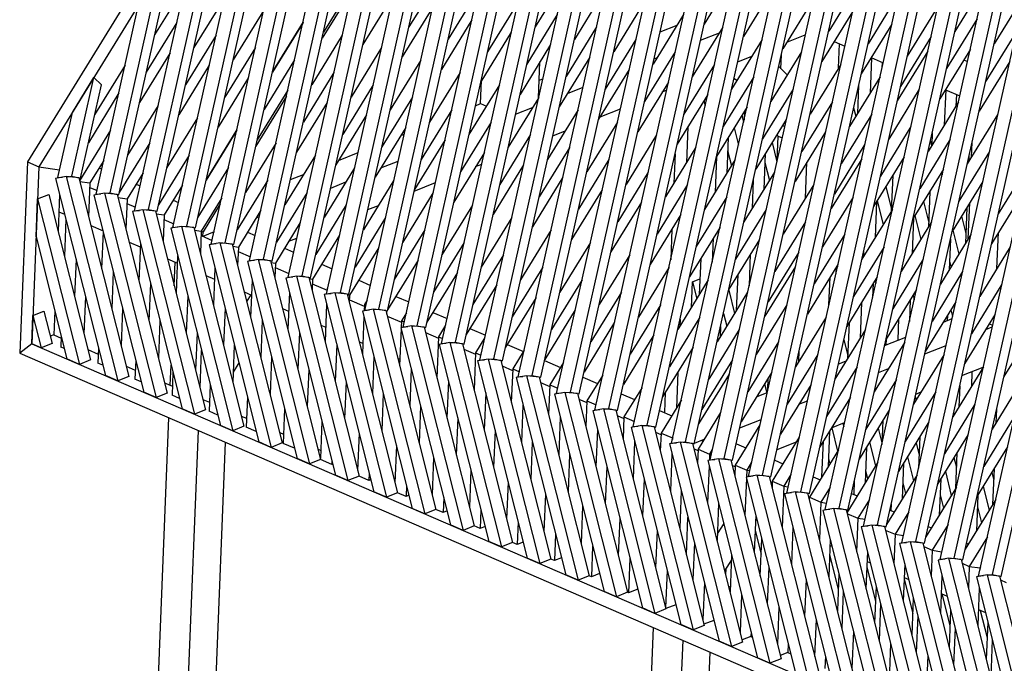
# Model space of a CAD drawing. Units: millimetres. Extents: x 22 to 395, y 20 to 272.
# Drawn here: x 22 to 50, y 238 to 256 of the extents above; entities that cross this region are included whole.
import ezdxf

# ---------------------------------------------------------------- set-up
doc = ezdxf.new("R2010")
doc.units = ezdxf.units.MM

msp = doc.modelspace()

# ---------------------------------------------------------------- linework, layer by layer
at = {"color": 7, "linetype": 'Continuous', "lineweight": 25}
for p, q in [((32.009, 268.093), (22.145, 252.051)), ((32.333, 267.952), (22.47, 251.91)), ((28.409, 249.269), (32.572, 267.849)), ((28.803, 249.308), (32.923, 267.697)), ((29.491, 248.801), (33.654, 267.381)), ((29.045, 249.257), (33.063, 267.188)), ((29.885, 248.84), (34.005, 267.229)), ((30.572, 248.334), (34.735, 266.913)), ((30.966, 248.372), (35.086, 266.761)), ((27.722, 249.776), (31.486, 266.574)), ((30.127, 248.789), (34.144, 266.72)), ((27.964, 249.725), (31.694, 266.373)), ((31.208, 248.321), (35.226, 266.252)), ((31.654, 247.866), (35.817, 266.445)), ((32.048, 247.904), (36.168, 266.293)), ((32.735, 247.398), (36.898, 265.977)), ((32.29, 247.853), (36.307, 265.784)), ((33.129, 247.436), (37.249, 265.825)), ((27.328, 249.737), (30.88, 265.588)), ((33.817, 246.93), (37.979, 265.509)), ((34.21, 246.968), (38.331, 265.357)), ((33.371, 247.385), (37.389, 265.316)), ((34.453, 246.917), (38.47, 264.848)), ((34.898, 246.462), (39.061, 265.041)), ((35.292, 246.5), (39.412, 264.89)), ((35.98, 245.994), (40.142, 264.574)), ((35.534, 246.449), (39.552, 264.38)), ((36.373, 246.033), (40.494, 264.422)), ((37.061, 245.526), (41.224, 264.106)), ((37.455, 245.565), (41.575, 263.954)), ((36.615, 245.981), (40.633, 263.913)), ((26.64, 250.244), (29.619, 263.538)), ((37.697, 245.514), (41.714, 263.445)), ((38.142, 245.058), (42.305, 263.638)), ((38.536, 245.097), (42.656, 263.486)), ((26.882, 250.192), (29.828, 263.337)), ((39.224, 244.59), (43.387, 263.17)), ((38.778, 245.046), (42.796, 262.977)), ((39.618, 244.629), (43.738, 263.018)), ((40.305, 244.123), (44.468, 262.702)), ((26.247, 250.205), (29.013, 262.553)), ((39.86, 244.578), (43.877, 262.509)), ((40.699, 244.161), (44.819, 262.55)), ((40.941, 244.11), (44.959, 262.041)), ((41.387, 243.655), (45.55, 262.234)), ((41.781, 243.693), (45.901, 262.082)), ((42.468, 243.187), (46.631, 261.766)), ((42.023, 243.642), (46.04, 261.573)), ((42.862, 243.225), (46.982, 261.614)), ((43.55, 242.719), (47.712, 261.298)), ((43.104, 243.174), (47.122, 261.105)), ((43.943, 242.757), (48.064, 261.146)), ((44.186, 242.706), (48.203, 260.637)), ((44.631, 242.251), (48.794, 260.83)), ((45.025, 242.289), (49.145, 260.679)), ((25.559, 250.711), (27.753, 260.503)), ((45.713, 241.783), (49.875, 260.363)), ((25.801, 250.66), (27.961, 260.302)), ((45.267, 242.238), (49.285, 260.169)), ((46.106, 241.822), (50.227, 260.211)), ((46.794, 241.315), (50.957, 259.895)), ((25.165, 250.673), (27.147, 259.517)), ((46.348, 241.77), (50.366, 259.702)), ((47.188, 241.354), (51.308, 259.743)), ((47.875, 240.847), (52.038, 259.427)), ((48.269, 240.886), (52.389, 259.275)), ((47.43, 241.303), (51.447, 259.234)), ((48.957, 240.379), (53.12, 258.959)), ((48.511, 240.835), (52.529, 258.766)), ((49.351, 240.418), (53.471, 258.807)), ((49.593, 240.367), (53.61, 258.298)), ((24.477, 251.179), (25.886, 257.467)), ((42.08, 257.34), (41.219, 255.939)), ((24.72, 251.128), (26.095, 257.266)), ((26.59, 257.032), (25.728, 255.631)), ((31.353, 257.113), (30.492, 255.712)), ((33.759, 257.261), (32.897, 255.86)), ((37.317, 257.259), (36.456, 255.858)), ((45.594, 257.137), (44.732, 255.736)), ((49.152, 257.135), (48.291, 255.733)), ((31.314, 256.938), (30.452, 255.537)), ((32.461, 256.762), (31.599, 255.361)), ((34.866, 256.91), (34.005, 255.509)), ((38.425, 256.908), (37.563, 255.507)), ((43.188, 256.989), (42.327, 255.588)), ((46.701, 256.786), (45.84, 255.385)), ((50.26, 256.784), (49.398, 255.382)), ((24.084, 251.141), (25.28, 256.481)), ((27.697, 256.681), (26.836, 255.28)), ((35.974, 256.559), (35.113, 255.158)), ((39.532, 256.557), (38.671, 255.156)), ((44.296, 256.638), (43.434, 255.237)), ((28.805, 256.33), (27.944, 254.929)), ((33.568, 256.411), (32.707, 255.01)), ((37.082, 256.208), (36.22, 254.807)), ((40.64, 256.206), (39.779, 254.804)), ((45.403, 256.287), (44.542, 254.886)), ((47.809, 256.435), (46.948, 255.034)), ((26.354, 255.981), (25.493, 254.58)), ((29.913, 255.979), (29.051, 254.578)), ((29.919, 256.005), (29.057, 254.603)), ((34.676, 256.06), (33.815, 254.659)), ((39.983, 255.719), (40.457, 255.908)), ((46.511, 255.936), (45.649, 254.535)), ((48.917, 256.084), (48.055, 254.682)), ((27.462, 255.63), (26.601, 254.229)), ((31.02, 255.628), (30.159, 254.227)), ((35.784, 255.709), (34.922, 254.308)), ((38.189, 255.857), (37.328, 254.456)), ((41.748, 255.854), (40.886, 254.453)), ((41.117, 255.482), (41.649, 255.695)), ((43.551, 255.426), (44.071, 255.634)), ((46.448, 255.833), (46.484, 255.817)), ((50.024, 255.732), (49.163, 254.331)), ((36.891, 255.358), (36.03, 253.957)), ((39.297, 255.506), (38.435, 254.104)), ((42.855, 255.503), (41.994, 254.102)), ((44.886, 255.445), (45.186, 255.315)), ((45.009, 254.702), (45.037, 255.38)), ((47.619, 255.585), (46.757, 254.183)), ((26.164, 255.131), (25.302, 253.73)), ((28.57, 255.279), (27.708, 253.878)), ((32.128, 255.277), (31.266, 253.875)), ((38.681, 255.198), (38.703, 255.207)), ((40.405, 255.155), (39.543, 253.753)), ((43.963, 255.152), (43.101, 253.751)), ((43.382, 254.681), (43.398, 255.075)), ((47.527, 255.176), (46.666, 253.775)), ((48.726, 255.234), (47.865, 253.832)), ((29.677, 254.928), (28.816, 253.527)), ((33.236, 254.925), (32.374, 253.524)), ((36.551, 253.86), (36.592, 254.871)), ((37.999, 255.007), (37.137, 253.606)), ((37.933, 254.9), (37.979, 254.918)), ((39.814, 254.961), (39.895, 254.994)), ((41.512, 254.803), (40.651, 253.402)), ((42.166, 254.873), (42.566, 255.032)), ((45.07, 254.801), (44.209, 253.4)), ((45.938, 254.99), (45.898, 253.994)), ((45.931, 254.993), (46.267, 254.847)), ((46.239, 254.859), (46.232, 254.692)), ((48.539, 254.928), (48.647, 254.881)), ((49.834, 254.882), (48.972, 253.481)), ((24.899, 254.781), (24.038, 253.38)), ((27.272, 254.78), (26.41, 253.379)), ((30.785, 254.577), (29.923, 253.175)), ((34.343, 254.574), (33.482, 253.173)), ((39.106, 254.656), (38.245, 253.254)), ((43.323, 254.738), (43.565, 254.505)), ((23.396, 251.647), (24.02, 254.431)), ((23.414, 253.446), (24.02, 254.431)), ((24.02, 254.431), (24.228, 254.23)), ((28.379, 254.429), (27.518, 253.028)), ((34.917, 253.695), (34.944, 254.343)), ((36.571, 254.355), (36.676, 254.397)), ((40.214, 254.304), (39.353, 252.903)), ((42.62, 254.452), (41.758, 253.051)), ((42.064, 254.417), (42.142, 254.343)), ((46.178, 254.45), (45.317, 253.049)), ((23.638, 251.596), (24.228, 254.23)), ((24.723, 253.996), (23.862, 252.595)), ((29.487, 254.078), (28.625, 252.676)), ((31.892, 254.225), (31.031, 252.824)), ((35.451, 254.223), (34.589, 252.822)), ((37.371, 253.985), (37.809, 254.16)), ((40.041, 254.024), (40.162, 254.072)), ((43.727, 254.101), (42.866, 252.7)), ((45.576, 254.207), (45.544, 253.419)), ((47.286, 254.099), (46.424, 252.698)), ((48.029, 254.085), (47.988, 253.089)), ((48.022, 254.088), (48.43, 253.912)), ((29.448, 253.902), (28.586, 252.501)), ((30.594, 253.727), (29.733, 252.325)), ((33, 253.874), (32.139, 252.473)), ((34.772, 253.636), (34.917, 253.695)), ((34.917, 253.695), (35.082, 253.623)), ((36.558, 253.872), (35.697, 252.471)), ((41.322, 253.953), (40.46, 252.552)), ((41.216, 253.781), (41.251, 253.64)), ((41.31, 253.934), (41.308, 253.894)), ((44.835, 253.75), (43.974, 252.349)), ((48.393, 253.748), (47.532, 252.347)), ((48.33, 253.955), (48.316, 253.623)), ((23.002, 251.609), (23.414, 253.446)), ((25.831, 253.645), (24.97, 252.244)), ((34.108, 253.523), (33.246, 252.122)), ((35.905, 253.399), (36.386, 253.591)), ((37.666, 253.521), (36.805, 252.12)), ((38.287, 253.323), (38.859, 253.551)), ((42.429, 253.602), (41.568, 252.201)), ((42.355, 253.482), (42.345, 253.226)), ((45.435, 253.575), (45.494, 253.338)), ((26.939, 253.294), (26.077, 251.893)), ((31.702, 253.375), (30.841, 251.974)), ((35.215, 253.172), (34.354, 251.771)), ((38.774, 253.17), (37.912, 251.769)), ((42.284, 253.366), (42.333, 253.172)), ((43.537, 253.251), (42.675, 251.85)), ((45.943, 253.399), (45.081, 251.998)), ((49.501, 253.397), (48.639, 251.996)), ((24.488, 252.945), (23.612, 251.52)), ((28.046, 252.943), (27.185, 251.542)), ((28.052, 252.969), (27.191, 251.568)), ((32.81, 253.024), (31.948, 251.623)), ((34.602, 252.878), (34.631, 252.89)), ((36.955, 252.79), (37.302, 252.929)), ((40.76, 253.04), (40.719, 252.029)), ((42.066, 253.011), (42.188, 252.525)), ((43.438, 253.091), (43.49, 253.041)), ((44.645, 252.9), (43.783, 251.499)), ((47.05, 253.048), (46.189, 251.647)), ((47.649, 252.872), (47.635, 252.514)), ((25.596, 252.594), (24.734, 251.193)), ((29.154, 252.592), (28.292, 251.191)), ((32.669, 252.796), (32.767, 252.835)), ((33.917, 252.673), (33.056, 251.272)), ((33.861, 252.583), (33.9, 252.598)), ((36.323, 252.821), (35.461, 251.42)), ((39.881, 252.819), (39.02, 251.418)), ((41.898, 252.738), (41.857, 251.727)), ((43.134, 252.596), (43.269, 252.058)), ((43.268, 252.813), (43.305, 252.778)), ((43.277, 252.09), (43.305, 252.778)), ((43.305, 252.778), (43.42, 252.728)), ((48.158, 252.697), (47.296, 251.296)), ((47.597, 252.639), (47.631, 252.507)), ((48.758, 252.189), (48.775, 252.602)), ((30.915, 252.095), (31.464, 252.315)), ((35.025, 252.322), (34.163, 250.921)), ((37.43, 252.47), (36.569, 251.069)), ((40.989, 252.468), (40.127, 251.067)), ((41.883, 252.375), (41.991, 251.946)), ((45.752, 252.549), (44.891, 251.148)), ((49.265, 252.346), (48.404, 250.945)), ((22.145, 252.051), (21.926, 246.658)), ((22.145, 252.051), (22.47, 251.91)), ((24.298, 252.095), (23.908, 251.462)), ((26.703, 252.243), (25.842, 250.842)), ((30.262, 252.241), (29.4, 250.84)), ((32.107, 251.881), (32.597, 252.077)), ((38.538, 252.119), (37.677, 250.718)), ((40.399, 252.28), (40.366, 251.454)), ((42.096, 252.117), (41.235, 250.715)), ((41.57, 252.205), (41.529, 251.194)), ((42.943, 252.286), (42.902, 251.275)), ((42.933, 252.032), (43.06, 251.531)), ((44.078, 251.034), (44.119, 252.045)), ((45.661, 252.14), (44.799, 250.739)), ((46.86, 252.198), (45.998, 250.797)), ((48.679, 252.172), (48.684, 252.151)), ((48.686, 252.204), (48.68, 252.062)), ((22.47, 251.91), (22.268, 246.927)), ((22.47, 251.91), (23.051, 251.825)), ((24.166, 251.882), (24.242, 251.849)), ((25.405, 251.744), (24.953, 251.009)), ((27.811, 251.892), (26.949, 250.491)), ((31.369, 251.89), (30.508, 250.489)), ((34.778, 251.92), (34.95, 251.989)), ((36.132, 251.971), (35.271, 250.57)), ((39.646, 251.768), (38.784, 250.367)), ((43.204, 251.766), (42.343, 250.364)), ((47.967, 251.847), (47.106, 250.446)), ((47.936, 251.796), (47.931, 251.687)), ((50.373, 251.995), (49.512, 250.593)), ((23.239, 251.64), (22.939, 251.587)), ((22.939, 251.587), (24.341, 246.03)), ((23.002, 251.609), (23.137, 251.622)), ((23.029, 251.603), (23.002, 251.609)), ((23.239, 251.64), (24.692, 245.878)), ((23.591, 251.603), (23.239, 251.64)), ((23.278, 251.636), (23.396, 251.647)), ((23.396, 251.647), (23.638, 251.596)), ((23.591, 251.603), (25.003, 246.002)), ((23.638, 251.596), (23.594, 251.592)), ((23.616, 251.505), (23.908, 251.462)), ((28.918, 251.541), (28.057, 250.14)), ((29.56, 251.554), (29.93, 251.702)), ((30.693, 251.316), (31.122, 251.488)), ((32.477, 251.539), (31.615, 250.138)), ((33.046, 251.228), (33.647, 251.469)), ((37.24, 251.62), (36.379, 250.219)), ((42.607, 251.544), (42.574, 250.741)), ((46.537, 251.673), (46.496, 250.662)), ((49.075, 251.496), (48.214, 250.095)), ((23.908, 251.462), (23.869, 250.501)), ((23.903, 251.333), (24.107, 251.245)), ((25.211, 251.429), (25.324, 251.381)), ((26.513, 251.393), (25.999, 250.557)), ((30.026, 251.19), (29.165, 249.789)), ((33.584, 251.188), (32.723, 249.786)), ((38.348, 251.269), (37.486, 249.868)), ((40.753, 251.417), (39.892, 250.016)), ((44.312, 251.414), (43.45, 250.013)), ((46.338, 251.35), (46.498, 250.716)), ((47.582, 251.221), (47.541, 250.21)), ((22.39, 249.945), (22.433, 251.014)), ((22.433, 251.014), (22.745, 251.138)), ((22.433, 251.014), (23.61, 246.346)), ((22.745, 251.138), (23.922, 246.47)), ((23.051, 251.143), (23.009, 250.091)), ((24.32, 251.172), (24.021, 251.119)), ((24.021, 251.119), (25.422, 245.562)), ((24.084, 251.141), (24.218, 251.154)), ((24.111, 251.135), (24.084, 251.141)), ((24.32, 251.172), (25.773, 245.41)), ((24.672, 251.135), (24.32, 251.172)), ((24.36, 251.168), (24.477, 251.179)), ((24.477, 251.179), (24.72, 251.128)), ((24.672, 251.135), (26.085, 245.534)), ((24.72, 251.128), (24.675, 251.124)), ((24.693, 251.126), (24.68, 251.105)), ((24.695, 251.048), (24.953, 251.009)), ((24.953, 251.009), (24.919, 250.158)), ((26.257, 250.977), (26.405, 250.913)), ((27.62, 251.042), (27.044, 250.105)), ((39.455, 250.918), (38.594, 249.517)), ((41.861, 251.066), (40.999, 249.664)), ((45.419, 251.063), (44.558, 249.662)), ((46.08, 250.929), (46.039, 249.918)), ((46.095, 250.954), (46.264, 250.285)), ((47.407, 250.935), (47.548, 250.373)), ((50.183, 251.145), (49.321, 249.743)), ((23.031, 250.647), (23.194, 250.576)), ((24.948, 250.881), (25.188, 250.777)), ((25.402, 250.704), (25.102, 250.652)), ((25.102, 250.652), (26.503, 245.094)), ((25.165, 250.673), (25.3, 250.686)), ((25.192, 250.667), (25.165, 250.673)), ((25.402, 250.704), (26.855, 244.942)), ((25.754, 250.667), (25.402, 250.704)), ((25.441, 250.7), (25.559, 250.711)), ((25.559, 250.711), (25.801, 250.66)), ((25.754, 250.667), (27.166, 245.067)), ((25.801, 250.66), (25.757, 250.656)), ((27.581, 250.867), (27.098, 250.081)), ((28.728, 250.691), (28.09, 249.653)), ((31.134, 250.839), (30.272, 249.438)), ((31.743, 250.708), (32.038, 250.826)), ((34.692, 250.836), (33.83, 249.435)), ((42.969, 250.714), (42.107, 249.313)), ((46.527, 250.712), (45.665, 249.311)), ((48.628, 250.768), (48.587, 249.757)), ((48.665, 249.884), (48.706, 250.895)), ((23.23, 250.435), (23.187, 249.384)), ((25.773, 250.59), (25.999, 250.557)), ((25.999, 250.557), (25.969, 249.816)), ((25.994, 250.429), (26.27, 250.309)), ((28.598, 250.479), (28.689, 250.515)), ((32.241, 250.488), (31.38, 249.086)), ((35.8, 250.485), (34.938, 249.084)), ((40.563, 250.567), (39.701, 249.165)), ((44.076, 250.363), (43.215, 248.962)), ((47.634, 250.361), (46.773, 248.96)), ((47.125, 250.477), (47.084, 249.466)), ((47.163, 250.539), (47.332, 249.87)), ((48.475, 250.519), (48.598, 250.031)), ((23.93, 250.258), (24.276, 250.108)), ((24.28, 250.093), (24.237, 249.041)), ((26.483, 250.236), (26.184, 250.184)), ((26.184, 250.184), (27.585, 244.626)), ((26.247, 250.205), (26.381, 250.218)), ((26.273, 250.199), (26.247, 250.205)), ((26.483, 250.236), (27.936, 244.474)), ((26.835, 250.199), (26.483, 250.236)), ((26.522, 250.232), (26.64, 250.244)), ((26.64, 250.244), (26.882, 250.192)), ((26.835, 250.199), (28.247, 244.599)), ((26.882, 250.192), (26.838, 250.188)), ((26.852, 250.133), (27.044, 250.105)), ((27.044, 250.105), (27.019, 249.473)), ((27.044, 250.105), (27.098, 250.081)), ((27.093, 249.953), (27.098, 250.081)), ((27.404, 250.077), (27.093, 249.953)), ((29.836, 250.34), (29.135, 249.2)), ((33.349, 250.137), (32.487, 248.735)), ((36.907, 250.134), (36.046, 248.733)), ((40.313, 250.161), (40.278, 249.296)), ((41.67, 250.215), (40.809, 248.814)), ((48.232, 250.124), (48.4, 249.454)), ((22.39, 249.945), (23.259, 246.498)), ((27.039, 249.976), (27.351, 249.841)), ((27.093, 249.953), (27.039, 249.976)), ((28.348, 250.072), (28.568, 249.977)), ((29.514, 249.817), (29.739, 249.907)), ((30.943, 249.989), (30.18, 248.748)), ((41.476, 249.9), (41.449, 249.228)), ((42.778, 249.864), (41.917, 248.463)), ((45.184, 250.012), (44.322, 248.611)), ((46.039, 249.936), (46.042, 249.924)), ((48.742, 250.01), (47.881, 248.609)), ((48.164, 249.875), (48.129, 249.013)), ((49.475, 249.049), (49.516, 250.06)), ((25.012, 249.79), (25.326, 249.654)), ((25.33, 249.75), (25.287, 248.698)), ((27.565, 249.768), (27.265, 249.716)), ((27.265, 249.716), (28.666, 244.158)), ((27.328, 249.737), (27.462, 249.75)), ((27.355, 249.731), (27.328, 249.737)), ((27.565, 249.768), (29.017, 244.006)), ((27.917, 249.732), (27.565, 249.768)), ((27.604, 249.764), (27.722, 249.776)), ((27.722, 249.776), (27.964, 249.725)), ((27.917, 249.732), (29.329, 244.131)), ((27.964, 249.725), (27.92, 249.72)), ((27.931, 249.676), (28.09, 249.653)), ((28.09, 249.653), (28.068, 249.13)), ((28.084, 249.524), (28.433, 249.373)), ((29.393, 249.62), (29.649, 249.509)), ((32.051, 249.638), (31.226, 248.296)), ((34.456, 249.785), (33.595, 248.384)), ((38.015, 249.783), (37.153, 248.382)), ((46.291, 249.661), (45.43, 248.26)), ((45.717, 249.541), (45.711, 249.384)), ((47.089, 249.593), (47.11, 249.509)), ((49.85, 249.659), (48.988, 248.258)), ((23.514, 249.307), (23.471, 248.256)), ((26.093, 249.322), (26.371, 249.202)), ((26.379, 249.408), (26.337, 248.356)), ((28.646, 249.3), (28.347, 249.248)), ((28.347, 249.248), (29.748, 243.69)), ((28.409, 249.269), (28.544, 249.282)), ((28.436, 249.264), (28.409, 249.269)), ((28.646, 249.3), (30.099, 243.538)), ((28.998, 249.264), (28.646, 249.3)), ((28.685, 249.296), (28.803, 249.308)), ((28.803, 249.308), (29.045, 249.257)), ((28.998, 249.264), (30.41, 243.663)), ((29.045, 249.257), (29.001, 249.252)), ((33.158, 249.286), (32.297, 247.885)), ((35.564, 249.434), (34.703, 248.033)), ((39.122, 249.432), (38.261, 248.031)), ((41.123, 249.325), (41.082, 248.314)), ((42.522, 249.448), (42.486, 248.56)), ((43.886, 249.513), (43.024, 248.112)), ((47.399, 249.31), (46.538, 247.909)), ((48.139, 249.25), (48.179, 249.093)), ((26.285, 248.562), (26.312, 249.227)), ((26.312, 249.227), (26.371, 249.202)), ((27.429, 249.065), (27.387, 248.013)), ((29.01, 249.219), (29.135, 249.2)), ((29.135, 249.2), (29.118, 248.788)), ((29.13, 249.072), (29.514, 248.905)), ((30.438, 249.168), (30.731, 249.041)), ((36.672, 249.083), (35.81, 247.682)), ((40.23, 249.081), (39.369, 247.68)), ((43.794, 249.105), (42.933, 247.703)), ((44.993, 249.162), (44.132, 247.761)), ((44.941, 249.076), (44.933, 248.894)), ((44.972, 249.127), (44.979, 249.098)), ((24.564, 248.965), (24.521, 247.913)), ((27.175, 248.854), (27.416, 248.749)), ((28.479, 248.722), (28.436, 247.671)), ((29.728, 248.832), (29.428, 248.78)), ((29.428, 248.78), (30.829, 243.222)), ((29.491, 248.801), (29.625, 248.815)), ((29.518, 248.796), (29.491, 248.801)), ((29.728, 248.832), (31.18, 243.071)), ((30.08, 248.796), (29.728, 248.832)), ((29.767, 248.828), (29.885, 248.84)), ((29.885, 248.84), (30.127, 248.789)), ((30.08, 248.796), (31.492, 243.195)), ((30.127, 248.789), (30.083, 248.784)), ((30.088, 248.762), (30.18, 248.748)), ((30.18, 248.748), (30.168, 248.445)), ((31.484, 248.715), (31.812, 248.573)), ((34.266, 248.935), (33.405, 247.534)), ((37.779, 248.732), (36.918, 247.331)), ((41.338, 248.73), (40.476, 247.329)), ((40.889, 248.674), (41.1, 248.758)), ((42.168, 248.873), (42.127, 247.862)), ((42.152, 248.846), (42.165, 248.794)), ((44.738, 248.024), (44.77, 248.799)), ((46.101, 248.811), (45.239, 247.41)), ((46.04, 248.712), (46.06, 248.63)), ((48.507, 248.959), (47.645, 247.558)), ((25.614, 248.622), (25.571, 247.571)), ((30.175, 248.619), (30.595, 248.438)), ((30.597, 248.481), (30.595, 248.434)), ((30.61, 248.503), (30.597, 248.481)), ((30.597, 248.481), (30.605, 248.478)), ((35.374, 248.584), (34.512, 247.183)), ((40.86, 247.953), (40.889, 248.674)), ((40.889, 248.674), (41.01, 248.196)), ((41.912, 248.441), (42.078, 247.781)), ((45.986, 248.624), (45.97, 248.226)), ((47.209, 248.46), (46.347, 247.059)), ((49.614, 248.608), (48.753, 247.207)), ((23.778, 248.261), (23.735, 247.209)), ((26.664, 248.28), (26.621, 247.228)), ((28.256, 248.386), (28.462, 248.297)), ((28.438, 248.307), (28.323, 248.12)), ((29.529, 248.38), (29.486, 247.328)), ((30.809, 248.365), (30.509, 248.312)), ((30.509, 248.312), (31.911, 242.755)), ((30.572, 248.334), (30.707, 248.347)), ((30.599, 248.328), (30.572, 248.334)), ((30.591, 248.33), (30.591, 248.326)), ((30.809, 248.365), (32.262, 242.603)), ((31.161, 248.328), (30.809, 248.365)), ((30.848, 248.36), (30.966, 248.372)), ((30.966, 248.372), (31.208, 248.321)), ((31.161, 248.328), (32.573, 242.727)), ((31.208, 248.321), (31.164, 248.317)), ((31.167, 248.304), (31.226, 248.296)), ((31.226, 248.296), (31.218, 248.103)), ((31.221, 248.167), (31.64, 247.985)), ((31.718, 248.152), (31.642, 248.029)), ((32.529, 248.263), (32.894, 248.105)), ((36.481, 248.233), (35.62, 246.832)), ((38.887, 248.381), (38.025, 246.98)), ((42.445, 248.379), (41.584, 246.978)), ((47.031, 248.172), (47.007, 247.558)), ((47.108, 248.297), (47.142, 248.163)), ((24.828, 247.918), (24.785, 246.866)), ((27.714, 247.937), (27.671, 246.885)), ((29.337, 247.918), (29.507, 247.845)), ((30.579, 248.037), (30.536, 246.986)), ((31.891, 247.897), (31.591, 247.844)), ((31.642, 248.029), (31.635, 247.852)), ((31.642, 248.029), (31.686, 248.01)), ((31.654, 247.866), (31.788, 247.879)), ((31.681, 247.86), (31.654, 247.866)), ((31.891, 247.897), (33.343, 242.135)), ((32.243, 247.86), (31.891, 247.897)), ((31.93, 247.893), (32.048, 247.904)), ((32.048, 247.904), (32.29, 247.853)), ((32.243, 247.86), (33.655, 242.259)), ((37.589, 247.882), (36.727, 246.481)), ((39.995, 248.03), (39.133, 246.629)), ((43.553, 248.028), (42.691, 246.627)), ((45.658, 248.091), (45.617, 247.08)), ((48.316, 248.109), (47.455, 246.708)), ((48.176, 247.881), (48.223, 247.695)), ((22.268, 246.927), (22.3, 247.722)), ((22.3, 247.722), (22.611, 247.846)), ((22.3, 247.722), (22.529, 246.814)), ((22.611, 247.846), (22.84, 246.938)), ((22.918, 247.851), (22.89, 247.176)), ((28.763, 247.595), (28.721, 246.543)), ((31.629, 247.695), (31.586, 246.643)), ((31.591, 247.844), (32.992, 242.287)), ((32.29, 247.853), (32.245, 247.849)), ((32.246, 247.847), (32.271, 247.843)), ((32.271, 247.843), (32.268, 247.76)), ((32.276, 247.852), (32.271, 247.843)), ((32.281, 247.708), (32.686, 247.533)), ((32.826, 247.801), (32.688, 247.576)), ((33.575, 247.811), (33.975, 247.638)), ((41.102, 247.679), (40.241, 246.278)), ((40.54, 247.614), (40.532, 247.42)), ((41.764, 247.784), (41.856, 247.42)), ((44.66, 247.677), (43.799, 246.275)), ((46.703, 247.638), (46.678, 247.024)), ((47.965, 247.538), (48.21, 247.636)), ((48.077, 247.72), (48.071, 247.58)), ((49.424, 247.758), (48.562, 246.357)), ((49.422, 247.75), (49.422, 247.755)), ((25.878, 247.576), (25.835, 246.524)), ((30.419, 247.45), (30.553, 247.392)), ((32.678, 247.352), (32.636, 246.3)), ((32.972, 247.429), (32.672, 247.376)), ((32.672, 247.376), (34.074, 241.819)), ((32.688, 247.576), (32.68, 247.378)), ((32.688, 247.576), (32.768, 247.542)), ((32.735, 247.398), (32.87, 247.411)), ((32.762, 247.392), (32.735, 247.398)), ((32.972, 247.429), (34.425, 241.667)), ((33.324, 247.392), (32.972, 247.429)), ((33.011, 247.425), (33.129, 247.436)), ((33.129, 247.436), (33.371, 247.385)), ((33.324, 247.392), (34.736, 241.791)), ((33.371, 247.385), (33.327, 247.381)), ((33.933, 247.45), (33.733, 247.124)), ((34.62, 247.359), (35.057, 247.17)), ((38.696, 247.531), (37.835, 246.13)), ((42.21, 247.328), (41.348, 245.927)), ((41.682, 247.416), (41.67, 247.118)), ((45.768, 247.325), (44.907, 245.924)), ((45.305, 247.516), (45.264, 246.505)), ((49.157, 247.324), (49.343, 247.399)), ((49.259, 247.49), (49.354, 247.448)), ((50.531, 247.407), (49.67, 246.006)), ((22.89, 247.176), (22.79, 247.136)), ((22.89, 247.176), (23.094, 247.087)), ((23.096, 247.144), (23.084, 246.833)), ((26.928, 247.233), (26.885, 246.181)), ((29.813, 247.252), (29.771, 246.2)), ((33.362, 247.24), (33.731, 247.081)), ((33.733, 247.124), (33.686, 245.958)), ((33.733, 247.124), (33.849, 247.074)), ((35.041, 247.099), (34.778, 246.672)), ((39.804, 247.18), (38.943, 245.779)), ((45.156, 247.037), (45.267, 246.596)), ((46.306, 246.875), (46.907, 247.115)), ((46.35, 247.064), (46.343, 246.89)), ((22.268, 246.927), (21.926, 246.658)), ((22.529, 246.814), (22.268, 246.927)), ((22.268, 246.927), (70.644, 225.997)), ((22.84, 246.938), (22.529, 246.814)), ((23.186, 246.789), (23.084, 246.833)), ((23.848, 246.761), (24.139, 246.635)), ((24.146, 246.801), (24.129, 246.38)), ((27.977, 246.891), (27.935, 245.839)), ((30.863, 246.909), (30.82, 245.858)), ((31.5, 246.982), (31.598, 246.94)), ((34.053, 246.961), (33.754, 246.908)), ((33.754, 246.908), (35.155, 241.351)), ((33.817, 246.93), (33.951, 246.943)), ((33.844, 246.924), (33.817, 246.93)), ((34.053, 246.961), (35.506, 241.199)), ((34.405, 246.924), (34.053, 246.961)), ((34.093, 246.957), (34.21, 246.968)), ((34.21, 246.968), (34.453, 246.917)), ((34.405, 246.924), (35.818, 241.323)), ((34.453, 246.917), (34.408, 246.913)), ((34.444, 246.773), (34.777, 246.629)), ((35.665, 246.906), (36.124, 246.708)), ((36.148, 246.747), (35.824, 246.22)), ((40.912, 246.829), (40.05, 245.428)), ((43.317, 246.977), (42.456, 245.575)), ((46.876, 246.974), (46.014, 245.573)), ((47.439, 246.638), (48.04, 246.878)), ((21.926, 246.658), (70.952, 225.447)), ((23.61, 246.346), (23.259, 246.498)), ((23.922, 246.47), (23.61, 246.346)), ((27.011, 245.68), (27.054, 246.732)), ((29.027, 246.548), (28.985, 245.496)), ((31.913, 246.567), (31.87, 245.515)), ((32.582, 246.514), (32.643, 246.488)), ((34.778, 246.672), (34.735, 245.615)), ((34.778, 246.672), (34.93, 246.606)), ((35.135, 246.493), (34.835, 246.441)), ((34.898, 246.462), (35.033, 246.475)), ((35.135, 246.493), (36.588, 240.731)), ((35.487, 246.456), (35.135, 246.493)), ((35.174, 246.489), (35.292, 246.5)), ((35.292, 246.5), (35.534, 246.449)), ((42.019, 246.478), (41.158, 245.077)), ((44.425, 246.625), (43.563, 245.224)), ((43.89, 246.424), (43.903, 246.741)), ((47.983, 246.623), (47.122, 245.222)), ((24.267, 246.321), (24.129, 246.38)), ((24.93, 246.293), (25.185, 246.183)), ((25.196, 246.458), (25.174, 245.928)), ((26.171, 245.756), (26.194, 246.322)), ((28.105, 246.385), (27.946, 246.127)), ((30.077, 246.205), (30.034, 245.154)), ((32.963, 246.224), (32.92, 245.173)), ((34.835, 246.441), (36.236, 240.883)), ((34.925, 246.456), (34.898, 246.462)), ((35.487, 246.456), (36.899, 240.856)), ((35.534, 246.449), (35.49, 246.445)), ((35.525, 246.305), (35.822, 246.176)), ((35.824, 246.22), (35.785, 245.273)), ((35.824, 246.22), (36.012, 246.138)), ((36.72, 246.45), (37.169, 246.256)), ((37.256, 246.396), (36.869, 245.767)), ((45.533, 246.274), (44.671, 244.873)), ((45.003, 246.354), (45.226, 246.443)), ((45.009, 246.38), (45.014, 246.359)), ((46.136, 246.117), (46.418, 246.23)), ((49.091, 246.272), (48.229, 244.871)), ((48.489, 246.029), (49.089, 246.269)), ((49.082, 246.266), (49.081, 246.256)), ((24.692, 245.878), (24.341, 246.03)), ((25.003, 246.002), (24.692, 245.878)), ((25.349, 245.853), (25.174, 245.928)), ((26.246, 246.116), (26.22, 245.476)), ((33.663, 246.047), (33.689, 246.036)), ((36.216, 246.025), (35.917, 245.973)), ((35.917, 245.973), (37.318, 240.415)), ((35.98, 245.994), (36.114, 246.007)), ((36.006, 245.988), (35.98, 245.994)), ((36.216, 246.025), (37.669, 240.263)), ((36.568, 245.988), (36.216, 246.025)), ((36.255, 246.021), (36.373, 246.033)), ((36.373, 246.033), (36.615, 245.981)), ((36.568, 245.988), (37.98, 240.388)), ((36.615, 245.981), (36.571, 245.977)), ((37.802, 245.982), (38.215, 245.803)), ((38.364, 246.045), (37.915, 245.315)), ((40.48, 246.126), (40.439, 245.115)), ((41.928, 246.069), (41.066, 244.668)), ((43.127, 246.127), (42.265, 244.725)), ((43.014, 245.624), (43.028, 245.966)), ((46.64, 245.923), (45.779, 244.522)), ((48.77, 246.141), (48.753, 245.723)), ((50.198, 245.921), (49.337, 244.52)), ((26.011, 245.825), (26.23, 245.731)), ((27.296, 245.773), (27.265, 245.024)), ((31.127, 245.863), (31.084, 244.811)), ((34.013, 245.882), (33.97, 244.83)), ((36.607, 245.837), (36.867, 245.724)), ((36.869, 245.767), (36.835, 244.93)), ((36.869, 245.767), (37.093, 245.67)), ((39.471, 245.694), (38.96, 244.863)), ((42.922, 245.793), (42.984, 245.547)), ((44.234, 245.775), (43.373, 244.374)), ((48.424, 245.738), (48.4, 245.148)), ((25.773, 245.41), (25.422, 245.562)), ((26.085, 245.534), (25.773, 245.41)), ((26.43, 245.385), (26.22, 245.476)), ((27.093, 245.357), (27.276, 245.278)), ((28.345, 245.431), (28.311, 244.571)), ((32.177, 245.52), (32.134, 244.469)), ((35.063, 245.539), (35.02, 244.487)), ((37.298, 245.557), (36.998, 245.505)), ((36.998, 245.505), (38.399, 239.947)), ((37.061, 245.526), (37.195, 245.539)), ((37.088, 245.521), (37.061, 245.526)), ((37.298, 245.557), (38.75, 239.795)), ((37.65, 245.521), (37.298, 245.557)), ((37.337, 245.553), (37.455, 245.565)), ((37.455, 245.565), (37.697, 245.514)), ((37.65, 245.521), (39.062, 239.92)), ((37.697, 245.514), (37.653, 245.509)), ((37.688, 245.369), (37.913, 245.272)), ((38.883, 245.514), (39.26, 245.351)), ((40.126, 245.551), (40.103, 244.986)), ((42.701, 245.435), (42.998, 245.553)), ((45.342, 245.424), (44.481, 244.023)), ((47.748, 245.572), (46.886, 244.171)), ((47.172, 245.444), (47.197, 245.344)), ((47.186, 245.508), (47.334, 245.567)), ((48.4, 245.633), (48.417, 245.568)), ((26.855, 244.942), (26.503, 245.094)), ((29.395, 245.088), (29.356, 244.119)), ((33.227, 245.178), (33.184, 244.126)), ((36.112, 245.197), (36.07, 244.145)), ((37.915, 245.315), (37.885, 244.588)), ((37.915, 245.315), (38.175, 245.202)), ((38.379, 245.089), (38.08, 245.037)), ((38.379, 245.089), (39.832, 239.327)), ((38.731, 245.053), (38.379, 245.089)), ((38.418, 245.085), (38.536, 245.097)), ((38.536, 245.097), (38.778, 245.046)), ((40.579, 245.343), (40.005, 244.41)), ((43.894, 245.221), (44.132, 245.316)), ((48.855, 245.221), (47.994, 243.82)), ((25.55, 230.457), (26.133, 244.838)), ((27.166, 245.067), (26.855, 244.942)), ((27.512, 244.917), (27.265, 245.024)), ((28.174, 244.89), (28.321, 244.826)), ((34.277, 244.835), (34.234, 243.783)), ((37.162, 244.854), (37.12, 243.802)), ((38.08, 245.037), (39.481, 239.479)), ((38.142, 245.058), (38.277, 245.071)), ((38.169, 245.053), (38.142, 245.058)), ((38.731, 245.053), (40.143, 239.452)), ((38.778, 245.046), (38.734, 245.041)), ((38.769, 244.901), (38.958, 244.819)), ((38.96, 244.863), (38.935, 244.245)), ((38.96, 244.863), (39.256, 244.735)), ((39.965, 245.046), (40.306, 244.899)), ((41.686, 244.992), (41.051, 243.958)), ((46.45, 245.073), (45.588, 243.672)), ((48.253, 244.976), (48.265, 244.929)), ((49.963, 244.87), (49.102, 243.469)), ((49.46, 245.07), (49.445, 244.696)), ((27.936, 244.474), (27.585, 244.626)), ((28.247, 244.599), (27.936, 244.474)), ((28.593, 244.449), (28.311, 244.571)), ((30.445, 244.746), (30.402, 243.694)), ((39.461, 244.621), (39.161, 244.569)), ((39.161, 244.569), (40.562, 239.011)), ((39.224, 244.59), (39.358, 244.604)), ((39.251, 244.585), (39.224, 244.59)), ((39.461, 244.621), (40.913, 238.86)), ((39.813, 244.585), (39.461, 244.621)), ((39.5, 244.617), (39.618, 244.629)), ((39.618, 244.629), (39.86, 244.578)), ((39.813, 244.585), (41.225, 238.984)), ((39.86, 244.578), (39.816, 244.573)), ((42.794, 244.641), (42.096, 243.506)), ((42.227, 244.555), (42.829, 244.795)), ((44.81, 244.559), (45.181, 244.707)), ((44.817, 244.561), (44.984, 243.898)), ((45.128, 244.686), (45.154, 244.584)), ((46.126, 244.547), (46.231, 244.132)), ((46.256, 244.759), (46.229, 244.089)), ((47.557, 244.722), (46.696, 243.321)), ((26.379, 230.099), (26.963, 244.479)), ((29.256, 244.422), (29.366, 244.374)), ((31.495, 244.403), (31.452, 243.351)), ((35.326, 244.493), (35.284, 243.441)), ((38.212, 244.511), (38.169, 243.46)), ((39.851, 244.433), (40.004, 244.367)), ((40.005, 244.41), (39.985, 243.902)), ((40.005, 244.41), (40.33, 244.27)), ((40.33, 244.27), (40.328, 244.223)), ((40.343, 244.292), (40.33, 244.27)), ((40.33, 244.27), (40.338, 244.269)), ((43.902, 244.29), (43.142, 243.054)), ((44.754, 244.467), (44.712, 243.456)), ((47.302, 244.307), (47.266, 243.421)), ((48.665, 244.371), (47.803, 242.97)), ((27.175, 230.416), (27.732, 244.146)), ((29.017, 244.006), (28.666, 244.158)), ((29.329, 244.131), (29.017, 244.006)), ((29.674, 243.981), (29.356, 244.119)), ((32.545, 244.061), (32.502, 243.009)), ((36.376, 244.15), (36.334, 243.098)), ((39.262, 244.169), (39.219, 243.117)), ((40.542, 244.154), (40.242, 244.101)), ((40.242, 244.101), (41.644, 238.544)), ((40.305, 244.123), (40.44, 244.136)), ((40.332, 244.117), (40.305, 244.123)), ((40.324, 244.119), (40.323, 244.115)), ((40.542, 244.154), (41.995, 238.392)), ((40.894, 244.117), (40.542, 244.154)), ((40.581, 244.149), (40.699, 244.161)), ((40.699, 244.161), (40.941, 244.11)), ((40.894, 244.117), (42.306, 238.516)), ((40.941, 244.11), (40.897, 244.106)), ((40.92, 244.108), (40.899, 244.099)), ((41.215, 244.226), (40.943, 244.117)), ((41.15, 244.2), (41.168, 244.192)), ((41.203, 244.206), (41.168, 244.192)), ((42.128, 244.11), (42.396, 243.994)), ((43.277, 243.946), (43.825, 244.165)), ((44.542, 243.178), (44.583, 244.189)), ((45.799, 244.015), (45.758, 243.004)), ((45.883, 244.152), (46.052, 243.482)), ((47.195, 244.132), (47.281, 243.79)), ((49.773, 244.02), (48.911, 242.619)), ((30.337, 243.954), (30.412, 243.921)), ((33.595, 243.718), (33.552, 242.666)), ((37.426, 243.807), (37.383, 242.756)), ((40.312, 243.826), (40.269, 242.775)), ((40.932, 243.965), (41.049, 243.915)), ((41.051, 243.958), (41.035, 243.56)), ((41.051, 243.958), (41.375, 243.818)), ((41.375, 243.818), (41.368, 243.641)), ((41.451, 243.941), (41.375, 243.818)), ((41.375, 243.818), (41.422, 243.811)), ((41.663, 243.682), (41.781, 243.693)), ((41.781, 243.693), (42.023, 243.642)), ((45.009, 243.939), (44.187, 242.601)), ((44.722, 243.695), (44.762, 243.537)), ((46.951, 243.737), (47.12, 243.067)), ((48.263, 243.717), (48.331, 243.447)), ((48.347, 243.854), (48.306, 242.843)), ((30.099, 243.538), (29.748, 243.69)), ((30.41, 243.663), (30.099, 243.538)), ((30.726, 243.526), (30.41, 243.663)), ((30.73, 243.618), (30.726, 243.526)), ((30.75, 243.536), (30.726, 243.526)), ((31.418, 243.486), (31.457, 243.469)), ((38.476, 243.465), (38.433, 242.413)), ((41.362, 243.484), (41.319, 242.432)), ((41.624, 243.686), (41.324, 243.633)), ((41.324, 243.633), (42.725, 238.076)), ((41.387, 243.655), (41.521, 243.668)), ((41.414, 243.649), (41.387, 243.655)), ((41.624, 243.686), (43.076, 237.924)), ((41.976, 243.649), (41.624, 243.686)), ((41.976, 243.649), (43.388, 238.048)), ((42.023, 243.642), (41.978, 243.638)), ((42.014, 243.497), (42.094, 243.463)), ((42.096, 243.506), (42.084, 243.217)), ((42.096, 243.506), (42.421, 243.365)), ((42.559, 243.59), (42.421, 243.365)), ((43.209, 243.643), (43.442, 243.542)), ((46.117, 243.588), (45.241, 242.163)), ((46.844, 243.562), (46.803, 242.551)), ((31.18, 243.071), (30.829, 243.222)), ((31.492, 243.195), (31.18, 243.071)), ((31.771, 243.074), (31.492, 243.195)), ((31.779, 243.275), (31.771, 243.074)), ((34.645, 243.375), (34.602, 242.324)), ((42.411, 243.141), (42.369, 242.089)), ((42.705, 243.218), (42.405, 243.165)), ((42.405, 243.165), (43.807, 237.608)), ((42.421, 243.365), (42.413, 243.167)), ((42.421, 243.365), (42.505, 243.353)), ((42.468, 243.187), (42.603, 243.2)), ((42.495, 243.181), (42.468, 243.187)), ((42.705, 243.218), (44.158, 237.456)), ((43.057, 243.181), (42.705, 243.218)), ((42.744, 243.214), (42.862, 243.225)), ((42.862, 243.225), (43.104, 243.174)), ((43.057, 243.181), (44.469, 237.58)), ((43.104, 243.174), (43.06, 243.17)), ((43.666, 243.239), (43.466, 242.913)), ((44.291, 243.175), (44.487, 243.09)), ((45.772, 243.352), (45.83, 243.121)), ((47.224, 243.236), (46.363, 241.835)), ((48.02, 243.321), (48.188, 242.652)), ((49.331, 243.302), (49.381, 243.105)), ((49.393, 243.402), (49.352, 242.391)), ((31.825, 243.095), (31.771, 243.074)), ((32.5, 243.018), (32.503, 243.017)), ((32.829, 242.933), (32.817, 242.622)), ((35.694, 243.033), (35.652, 241.981)), ((39.526, 243.122), (39.483, 242.071)), ((43.095, 243.029), (43.14, 243.01)), ((43.142, 243.054), (43.134, 242.875)), ((43.142, 243.054), (43.466, 242.913)), ((43.466, 242.913), (43.419, 241.747)), ((43.466, 242.913), (43.589, 242.895)), ((44.774, 242.888), (44.511, 242.461)), ((45.454, 243.075), (45.438, 242.678)), ((46.822, 243.01), (46.898, 242.706)), ((48.332, 242.885), (47.471, 241.484)), ((47.89, 243.11), (47.849, 242.099)), ((49.088, 242.906), (49.257, 242.237)), ((32.262, 242.603), (31.911, 242.755)), ((32.573, 242.727), (32.262, 242.603)), ((32.817, 242.622), (32.573, 242.727)), ((32.899, 242.655), (32.817, 242.622)), ((33.879, 242.59), (33.862, 242.169)), ((36.744, 242.69), (36.702, 241.638)), ((40.576, 242.78), (40.533, 241.728)), ((43.786, 242.75), (43.487, 242.698)), ((43.487, 242.698), (44.888, 237.14)), ((43.55, 242.719), (43.684, 242.732)), ((43.577, 242.713), (43.55, 242.719)), ((43.786, 242.75), (45.239, 236.988)), ((44.138, 242.713), (43.786, 242.75)), ((43.826, 242.746), (43.943, 242.757)), ((43.943, 242.757), (44.186, 242.706)), ((44.138, 242.713), (45.551, 237.112)), ((44.186, 242.706), (44.141, 242.702)), ((44.187, 242.601), (44.184, 242.532)), ((44.187, 242.601), (44.511, 242.461)), ((45.372, 242.707), (45.533, 242.637)), ((47.872, 242.667), (47.967, 242.291)), ((48.935, 242.658), (48.894, 241.647)), ((37.794, 242.348), (37.751, 241.296)), ((41.625, 242.437), (41.583, 241.385)), ((44.177, 242.562), (44.185, 242.558)), ((44.511, 242.461), (44.468, 241.404)), ((44.511, 242.461), (44.673, 242.437)), ((45.881, 242.537), (45.557, 242.009)), ((46.491, 242.407), (46.484, 242.226)), ((49.44, 242.534), (48.578, 241.133)), ((48.922, 242.325), (49.035, 241.876)), ((33.343, 242.135), (32.992, 242.287)), ((33.655, 242.259), (33.343, 242.135)), ((33.862, 242.169), (33.655, 242.259)), ((33.974, 242.214), (33.862, 242.169)), ((34.929, 242.248), (34.907, 241.717)), ((40.723, 240.976), (40.765, 242.028)), ((42.675, 242.095), (42.633, 241.043)), ((44.868, 242.282), (44.568, 242.23)), ((44.568, 242.23), (45.969, 236.672)), ((44.631, 242.251), (44.766, 242.264)), ((44.658, 242.245), (44.631, 242.251)), ((44.868, 242.282), (46.321, 236.52)), ((45.22, 242.245), (44.868, 242.282)), ((44.907, 242.278), (45.025, 242.289)), ((45.025, 242.289), (45.267, 242.238)), ((45.22, 242.245), (46.632, 236.645)), ((45.267, 242.238), (45.223, 242.234)), ((45.246, 242.143), (45.557, 242.009)), ((46.453, 242.239), (46.578, 242.185)), ((46.989, 242.185), (46.602, 241.556)), ((34.425, 241.667), (34.074, 241.819)), ((34.736, 241.791), (34.425, 241.667)), ((34.907, 241.717), (34.736, 241.791)), ((35.048, 241.774), (34.907, 241.717)), ((35.979, 241.905), (35.953, 241.265)), ((38.844, 242.005), (38.801, 240.953)), ((41.771, 241.86), (41.59, 241.566)), ((42.701, 241.993), (42.669, 241.94)), ((43.725, 241.752), (43.682, 240.7)), ((45.557, 242.009), (45.518, 241.062)), ((45.557, 242.009), (45.756, 241.979)), ((45.949, 241.814), (45.65, 241.762)), ((45.65, 241.762), (47.051, 236.204)), ((45.713, 241.783), (45.847, 241.796)), ((45.739, 241.777), (45.713, 241.783)), ((45.949, 241.814), (47.402, 236.052)), ((46.301, 241.777), (45.949, 241.814)), ((45.988, 241.81), (46.106, 241.822)), ((46.106, 241.822), (46.348, 241.77)), ((46.301, 241.777), (47.713, 236.177)), ((46.348, 241.77), (46.304, 241.766)), ((46.321, 241.768), (46.309, 241.747)), ((47.535, 241.771), (47.623, 241.733)), ((48.097, 241.834), (47.648, 241.104)), ((37.029, 241.562), (36.998, 240.813)), ((39.894, 241.663), (39.851, 240.611)), ((42.658, 241.66), (42.826, 240.991)), ((43.723, 241.694), (43.742, 241.686)), ((46.327, 241.675), (46.602, 241.556)), ((46.602, 241.556), (46.568, 240.719)), ((46.602, 241.556), (46.84, 241.521)), ((49.204, 241.483), (48.693, 240.652)), ((35.506, 241.199), (35.155, 241.351)), ((35.818, 241.323), (35.506, 241.199)), ((35.953, 241.265), (35.818, 241.323)), ((36.123, 241.333), (35.953, 241.265)), ((38.078, 241.22), (38.044, 240.36)), ((40.944, 241.32), (40.901, 240.268)), ((42.801, 240.374), (42.844, 241.426)), ((44.775, 241.409), (44.732, 240.358)), ((44.768, 241.242), (44.823, 241.218)), ((47.031, 241.346), (46.731, 241.294)), ((46.731, 241.294), (48.132, 235.736)), ((46.794, 241.315), (46.928, 241.328)), ((46.821, 241.31), (46.794, 241.315)), ((47.031, 241.346), (48.483, 235.584)), ((47.383, 241.31), (47.031, 241.346)), ((47.07, 241.342), (47.188, 241.354)), ((47.188, 241.354), (47.43, 241.303)), ((47.383, 241.31), (48.795, 235.709)), ((47.43, 241.303), (47.386, 241.298)), ((47.409, 241.207), (47.648, 241.104)), ((48.616, 241.303), (48.669, 241.28)), ((41.994, 240.977), (41.951, 239.926)), ((44.757, 240.975), (45, 240.012)), ((45.825, 241.067), (45.782, 240.015)), ((47.648, 241.104), (47.618, 240.377)), ((47.648, 241.104), (47.924, 241.063)), ((36.588, 240.731), (36.236, 240.883)), ((36.899, 240.856), (36.588, 240.731)), ((36.998, 240.813), (36.899, 240.856)), ((37.198, 240.892), (36.998, 240.813)), ((39.128, 240.877), (39.089, 239.908)), ((41.988, 240.832), (41.799, 240.526)), ((45.814, 240.79), (45.905, 240.75)), ((46.875, 240.724), (46.832, 239.673)), ((48.112, 240.878), (47.813, 240.826)), ((47.813, 240.826), (49.214, 235.268)), ((47.875, 240.847), (48.01, 240.86)), ((47.902, 240.842), (47.875, 240.847)), ((48.112, 240.878), (49.565, 235.116)), ((48.464, 240.842), (48.112, 240.878)), ((48.151, 240.874), (48.269, 240.886)), ((48.269, 240.886), (48.511, 240.835)), ((48.464, 240.842), (49.876, 235.241)), ((48.511, 240.835), (48.467, 240.83)), ((48.49, 240.739), (48.693, 240.652)), ((48.693, 240.652), (48.668, 240.034)), ((48.693, 240.652), (48.997, 240.607)), ((37.669, 240.263), (37.318, 240.415)), ((37.98, 240.388), (37.669, 240.263)), ((38.044, 240.36), (37.98, 240.388)), ((38.272, 240.452), (38.044, 240.36)), ((40.178, 240.535), (40.135, 239.483)), ((41.832, 240.579), (41.825, 240.423)), ((43.043, 240.635), (43.001, 239.583)), ((45.018, 240.447), (44.975, 239.395)), ((45.807, 240.632), (46.05, 239.67)), ((47.925, 240.382), (47.882, 239.33)), ((49.194, 240.41), (48.894, 240.358)), ((48.957, 240.379), (49.091, 240.393)), ((48.984, 240.374), (48.957, 240.379)), ((48.997, 240.607), (48.995, 240.55)), ((49.014, 240.633), (48.997, 240.607)), ((49.194, 240.41), (50.646, 234.649)), ((49.546, 240.374), (49.194, 240.41)), ((49.233, 240.406), (49.351, 240.418)), ((49.351, 240.418), (49.593, 240.367)), ((49.546, 240.374), (50.958, 234.773)), ((49.593, 240.367), (49.549, 240.362)), ((41.228, 240.192), (41.185, 239.14)), ((41.909, 240.091), (41.957, 240.07)), ((44.093, 240.292), (44.051, 239.24)), ((46.068, 240.105), (46.025, 239.053)), ((46.857, 240.289), (47.1, 239.327)), ((46.859, 240.337), (46.986, 240.282)), ((48.894, 240.358), (50.295, 234.8)), ((49.571, 240.272), (49.738, 240.199)), ((38.75, 239.795), (38.399, 239.947)), ((39.062, 239.92), (38.75, 239.795)), ((39.089, 239.908), (39.062, 239.92)), ((39.347, 240.011), (39.089, 239.908)), ((42.278, 239.85), (42.235, 238.798)), ((45.143, 239.95), (45.1, 238.898)), ((47.904, 239.885), (48.068, 239.815)), ((47.925, 239.876), (48.15, 238.984)), ((48.974, 240.039), (48.932, 238.987)), ((40.421, 239.57), (40.142, 239.459)), ((46.193, 239.607), (46.15, 238.555)), ((47.117, 239.762), (47.075, 238.71)), ((39.832, 239.327), (39.481, 239.479)), ((40.143, 239.452), (39.832, 239.327)), ((43.328, 239.507), (43.285, 238.455)), ((47.243, 239.265), (47.2, 238.213)), ((48.167, 239.419), (48.125, 238.368)), ((48.95, 239.433), (49.149, 239.347)), ((49.006, 239.408), (49.199, 238.642)), ((40.913, 238.86), (40.562, 239.011)), ((41.225, 238.984), (40.913, 238.86)), ((41.491, 239.128), (41.216, 239.018)), ((41.492, 239.145), (41.491, 239.128)), ((41.491, 239.128), (41.497, 239.125)), ((44.378, 239.164), (44.335, 238.113)), ((49.217, 239.077), (49.174, 238.025)), ((39.212, 224.547), (39.796, 238.927)), ((42.542, 238.803), (42.537, 238.676)), ((45.427, 238.822), (45.385, 237.77)), ((48.293, 238.922), (48.25, 237.87)), ((40.041, 224.188), (40.625, 238.568)), ((41.995, 238.392), (41.644, 238.544)), ((42.306, 238.516), (41.995, 238.392)), ((42.537, 238.676), (42.291, 238.577)), ((42.537, 238.676), (42.578, 238.657)), ((43.592, 238.46), (43.582, 238.223)), ((46.477, 238.479), (46.435, 237.427)), ((49.342, 238.579), (49.3, 237.528)), ((40.837, 224.505), (41.394, 238.235)), ((43.582, 238.223), (43.365, 238.137)), ((43.582, 238.223), (43.66, 238.19)), ((43.076, 237.924), (42.725, 238.076)), ((43.388, 238.048), (43.076, 237.924)), ((44.641, 238.118), (44.627, 237.771)), ((47.527, 238.137), (47.484, 237.085))]:
    msp.add_line(p, q, dxfattribs=at)

doc.saveas('drawing.dxf')
